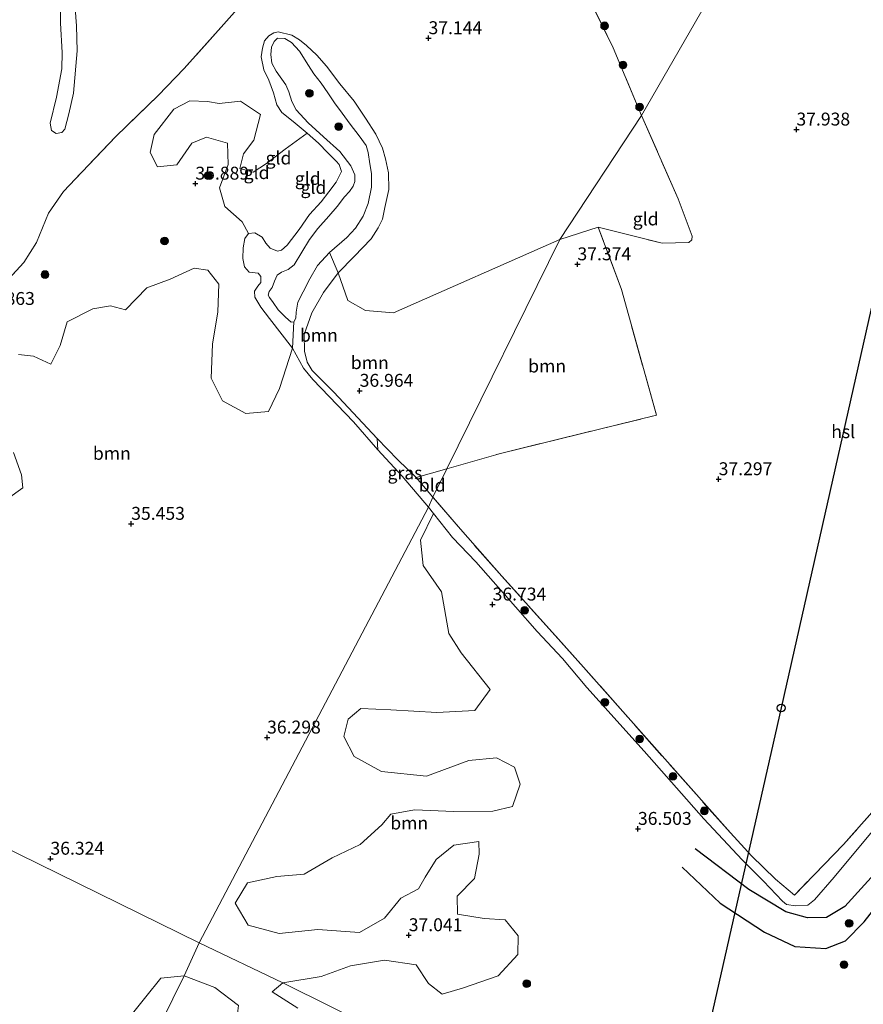
# Model space of a CAD drawing. Units: metres. Extents: x 177057 to 180010, y 324999 to 331253.
# Drawn here: x 178001 to 178164, y 330505 to 330696 of the extents above; entities that cross this region are included whole.
import ezdxf
from ezdxf.enums import TextEntityAlignment as Align

# ---------------------------------------------------------------- set-up
doc = ezdxf.new("R2010")
doc.units = ezdxf.units.M
doc.linetypes.add('IE-TERREINAFSCHEIDING', pattern=[10, 8, -2])
doc.layers.get('0').update_dxf_attribs({"lineweight": 25})
for name, color, linetype, lineweight in [('B-ME-GR-BOOM-GV-B6', 93, 'Continuous', 18), ('B-ME-GR-BOOM-S-B1', 93, 'Continuous', 18), ('B-ME-GW-KRUINLIJN-L-B1', 93, 'Continuous', 18), ('B-ME-GW-TEENLIJN-L-B1', 93, 'Continuous', 18), ('B-ME-IE-GRASLAND-GV-B6', 93, 'Continuous', 18), ('B-ME-IE-GRONDWERKLIJN-GROND_INGERICHT-GV-B6', 253, 'Continuous', 18), ('B-ME-IE-HULPGEOMETRIE-L-B1', 53, 'Continuous', 18), ('B-ME-IE-TERREINAFSCHEIDING-DOORGANG-L-B1', 8, 'IE-TERREINAFSCHEIDING-KUNSTMATIG-OPEN', 18), ('B-ME-IE-TERREINAFSCHEIDING-RASTERHEKWERK-L-B1', 8, 'IE-TERREINAFSCHEIDING', 18), ('B-ME-VH-VERH_SOORT-HALF_VERHARDING-GV-B6', 8, 'IE-TERREINAFSCHEIDING-NATUURLIJK-HOUTWAL', 18)]:
    doc.layers.add(name, color=color, linetype=linetype, lineweight=lineweight)
for name, color, linetype in [('B-ME-GW-HOOGTEPUNT-S-B1', 10, 'Continuous'), ('B-ME-KL-ELEKTRICITEIT-HOOGSP-L-B1', 10, 'Continuous'), ('B-ME-KL-KABEL-HOOGSPANNINGSMAST-S-B1', 10, 'Continuous'), ('B-ME-OG-BREUK-L-B1', 10, 'Continuous')]:
    doc.layers.add(name, color=color, linetype=linetype)
doc.styles.add('NLCS-ISO', font='NLCS-ISO.TTF')
doc.linetypes.add('IE-TERREINAFSCHEIDING-KUNSTMATIG-OPEN', pattern='A,7,-1.5,[67,NLCS.SHX,S=0.75,R=0,X=0,Y=0],-1.5', length=10)
doc.linetypes.add('IE-TERREINAFSCHEIDING-NATUURLIJK-HOUTWAL', pattern='A,7,-1.5,[67,NLCS.SHX,S=0.75,R=45,X=0,Y=0],-1.5,7,-1.5,[70,NLCS.SHX,S=0.75,R=0,X=0,Y=0],-1.5', length=20)

# ---------------------------------------------------------------- blocks, each defined once
blk = doc.blocks.new('hoogtepunt')
for p, q in [((-0.5, 0), (0.5, 0)), ((0, 0.5), (0, -0.5))]:
    blk.add_line(p, q)
blk = doc.blocks.new('boom')
h = blk.add_hatch(color=256)
edge = h.paths.add_edge_path()
edge.add_arc((0, 0), 0.75, 0, 360)
blk.add_circle((0, 0), 0.75)
blk = doc.blocks.new('dtb')
blk.add_circle((0, 0), 0.75)

msp = doc.modelspace()

# ---------------------------------------------------------------- linework, layer by layer
at = {"layer": 'B-ME-GR-BOOM-GV-B6'}
for points in [[(178008.509, 330700.163, 35.668), (178008.609, 330695.576, 35.675), (178008.924, 330689.879, 35.679), (178008.857, 330686.74, 35.719), (178007.819, 330681.23, 35.729), (178006.618, 330676.202, 35.719), (178006.881, 330674.787, 35.675), (178007.737, 330674.162, 35.672), (178008.831, 330674.344, 35.697), (178009.456, 330675.039, 35.737), (178010.232, 330677.988, 35.737), (178011.116, 330681.968, 35.69), (178011.853, 330690.197, 35.632), (178011.67, 330695.026, 35.607), (178011.274, 330701.125, 35.657)], [(178043.88, 330699.407, 35.513), (178040.265, 330695.386, 35.475), (178032.547, 330686.745, 35.173), (178027.513, 330681.518, 35.387), (178019.323, 330673.616, 35.902), (178011.487, 330665.413, 35.816), (178009.16, 330662.922, 35.719), (178006.259, 330658.778, 35.729), (178003.913, 330653.074, 35.739), (178001.507, 330649.21, 35.754), (177996.208, 330643.486, 35.779)], [(178083.463, 330609.25, 37.444), (178105.343, 330653.66, 37.527), (178112.793, 330656.006, 37.612), (178117.306, 330643.955, 37.601), (178124.07, 330619.612, 37.531), (178093.865, 330612.211, 37.441), (178083.463, 330609.25, 37.444)], [(178083.463, 330609.25, 37.444), (178077.5, 330607.553, 37.446), (178073.966, 330610.957, 37.59), (178069.948, 330615.084, 37.497), (178061.587, 330624.062, 37.234), (178057.375, 330628.285, 37.212), (178056.405, 330629.892, 37.209), (178055.885, 330632, 37.176), (178055.813, 330635.251, 37.18), (178057.332, 330639.44, 37.176), (178059.543, 330643.406, 37.198), (178062.383, 330647.18, 37.252), (178064.248, 330641.83, 37.527), (178067.672, 330639.891, 37.623), (178073.134, 330639.43, 37.57), (178105.343, 330653.66, 37.527), (178083.463, 330609.25, 37.444)], [(178062.383, 330647.18, 37.252), (178059.543, 330643.406, 37.198), (178057.332, 330639.44, 37.176), (178055.813, 330635.251, 37.18), (178055.885, 330632, 37.176), (178056.405, 330629.892, 37.209), (178057.375, 330628.285, 37.212), (178061.587, 330624.062, 37.234), (178069.948, 330615.084, 37.497), (178070.079, 330612.91, 36.777), (178065.349, 330618.356, 36.788), (178057.521, 330626.546, 36.449), (178055.697, 330628.699, 36.244), (178053.579, 330632.605, 36.017), (178053.828, 330637.722, 35.15), (178054.204, 330638.438, 35.153), (178054.244, 330639.573, 35.137), (178054.617, 330641.509, 35.103), (178055.647, 330643.496, 35.091), (178056.936, 330646.006, 35.174), (178058.385, 330648.626, 35.317), (178060.751, 330651.104, 35.345), (178062.383, 330647.18, 37.252)], [(178000.44, 330631.34, 35.515), (178003.338, 330631.026, 35.512), (178006.752, 330629.494, 35.498), (178008.549, 330633.097, 35.518), (178009.856, 330637.677, 35.505), (178014.849, 330640.247, 35.555), (178018.265, 330640.794, 35.578), (178021.207, 330640.038, 35.638), (178025.318, 330644.294, 35.824), (178029.857, 330645.971, 35.844), (178034.474, 330648.063, 35.961), (178037.12, 330647.703, 35.994), (178039.274, 330644.964, 35.931), (178039.071, 330639.66, 35.994), (178038.022, 330633.353, 35.977), (178037.812, 330626.787, 35.971), (178039.979, 330622.416, 35.964), (178044.524, 330619.916, 35.964), (178048.901, 330620.316, 35.957), (178051.049, 330624.79, 35.974), (178053.579, 330632.605, 36.017)], [(178053.579, 330632.605, 36.017), (178055.697, 330628.699, 36.244), (178057.521, 330626.546, 36.449), (178065.349, 330618.356, 36.788), (178070.079, 330612.91, 36.777), (178074.824, 330607.819, 36.849), (178079.907, 330601.795, 36.836), (178035.456, 330517.408, 36.874), (177977.045, 330546.084, 36.956)], [(177998.337, 330603.427, 35.598), (178001.318, 330605.571, 35.562), (178001.022, 330608.049, 35.562), (177999.462, 330612.367, 35.538)], [(178080.863, 330600.595, 36.691), (178078.367, 330595.395, 36.728), (178078.896, 330590.465, 36.745), (178082.417, 330585.421, 36.738), (178083.85, 330577.326, 36.685), (178086.243, 330573.56, 36.705), (178091.839, 330566.488, 36.844), (178088.856, 330562.422, 36.854), (178081.518, 330562.044, 36.877), (178072.599, 330562.535, 36.884), (178066.825, 330562.772, 36.778), (178064.346, 330560.718, 36.728), (178063.477, 330557.384, 36.658), (178065.486, 330553.487, 36.685), (178070.809, 330550.594, 36.725), (178079.54, 330549.704, 36.771), (178087.713, 330552.71, 36.808), (178093.056, 330553.269, 36.811), (178096.572, 330551.433, 36.854), (178097.675, 330548.153, 36.851), (178096.172, 330543.836, 36.844), (178092.352, 330542.892, 37.004), (178084.849, 330542.847, 36.977), (178077.217, 330543.186, 36.961), (178072.612, 330542.344, 36.931), (178070.846, 330540.248, 36.924), (178066.638, 330536.471, 36.924), (178061.234, 330533.853, 36.908), (178055.801, 330530.684, 36.911), (178050.52, 330530.256, 36.894), (178044.821, 330528.992, 36.864), (178042.471, 330525.103, 36.798), (178044.983, 330520.806, 36.732), (178050.956, 330519.195, 36.825), (178058.438, 330519.965, 36.951), (178066.529, 330519.392, 37.03), (178071.38, 330522.211, 36.994), (178074.555, 330526.022, 36.971), (178077.964, 330527.865, 36.971), (178079.245, 330530.124, 36.957), (178081.423, 330533.547, 36.931), (178084.796, 330536.296, 36.914), (178089.656, 330537.014, 36.924), (178089.727, 330534.565, 36.937), (178088.839, 330529.859, 36.954), (178085.476, 330526.445, 37.09), (178085.513, 330522.979, 37.031), (178090.7, 330522.086, 37.057), (178094.75, 330521.858, 36.944), (178097.3, 330518.744, 36.924), (178097.212, 330515.173, 36.914), (178093.398, 330511.023, 37.034), (178086.661, 330508.712, 37.303), (178082.57, 330507.456, 37.24), (178079.89, 330509.515, 37.203), (178077.493, 330513.126, 37.134), (178071.383, 330514.06, 37.236), (178064.784, 330512.92, 37.217), (178059.078, 330510.864, 37.1), (178051.676, 330509.663, 36.838), (178035.456, 330517.408, 36.874), (178079.907, 330601.795, 36.836), (178080.863, 330600.595, 36.691)], [(177977.045, 330546.084, 36.956), (178035.456, 330517.408, 36.874)], [(178035.456, 330517.408, 36.874), (178032.576, 330511.038, 36.798), (178028.053, 330510.559, 36.699), (178025.134, 330506.945, 36.709), (178020.128, 330500.751, 36.712), (178010.901, 330496.894, 36.732), (177997.205, 330493.801, 37.236)], [(178043.086, 330505.285, 36.739), (178038.505, 330508.734, 36.798), (178032.576, 330511.038, 36.798), (178035.456, 330517.408, 36.874), (178051.676, 330509.663, 36.838)], [(178051.676, 330509.663, 36.838), (178049.604, 330507.936, 36.755), (178054.599, 330504.717, 36.801)]]:
    msp.add_polyline3d(points, dxfattribs=at)
at = {"layer": 'B-ME-GW-KRUINLIJN-L-B1'}
msp.add_line((178049.073, 330638.341, 35.78), (178053.579, 330632.605, 36.017), dxfattribs=at)
for points in [[(178049.073, 330638.341, 35.78), (178047.419, 330640.507, 35.793), (178046.254, 330642.472, 35.844), (178046.175, 330643.667, 35.849), (178046.812, 330644.61, 35.891), (178047.399, 330645.327, 35.883), (178047.438, 330646.504, 35.849), (178046.915, 330647.1, 35.857), (178046.343, 330647.175, 35.831), (178045.182, 330647.331, 35.84), (178044.271, 330648.372, 35.849), (178043.914, 330649.978, 35.831), (178043.993, 330652.039, 35.793), (178044.291, 330653.823, 35.759), (178045.021, 330654.784, 35.697), (178046.265, 330654.963, 35.684), (178047.655, 330654.084, 35.699), (178048.407, 330652.933, 35.699), (178049.233, 330651.976, 35.691), (178050.623, 330651.391, 35.697), (178051.413, 330651.586, 35.704), (178052.512, 330652.531, 35.72), (178054.869, 330655.582, 35.846), (178056.83, 330658.472, 35.849), (178059.103, 330660.933, 35.874), (178060.587, 330662.863, 35.879), (178061.987, 330664.751, 35.879), (178063.034, 330666.814, 35.815), (178062.601, 330668.184, 35.8), (178062.044, 330668.839, 35.738), (178060.392, 330670.458, 35.748), (178058.587, 330672.279, 35.706), (178056.404, 330674.267, 35.721), (178053.707, 330676.532, 35.714), (178051.49, 330678.242, 35.718), (178050.503, 330679.72, 35.693), (178049.849, 330682.082, 35.701), (178048.994, 330684.503, 35.712), (178047.971, 330686.544, 35.718), (178047.493, 330689.05, 35.71), (178047.742, 330690.733, 35.714), (178048.134, 330692.155, 35.718), (178048.939, 330693.099, 35.697), (178049.947, 330693.69, 35.676), (178050.779, 330693.886, 35.633)], [(178050.779, 330693.886, 35.633), (178053.43, 330693.219, 35.898), (178054.904, 330692.298, 36.16), (178056.236, 330691.258, 36.476), (178058.268, 330689.387, 36.852), (178060.157, 330687.23, 36.882), (178062.698, 330683.805, 36.933), (178065.49, 330680.464, 36.936), (178067.702, 330677.18, 36.95), (178069.678, 330674.056, 37.025), (178070.98, 330671.309, 37.109), (178071.59, 330669.283, 37.119), (178072.186, 330666.551, 37.124), (178072.228, 330663.338, 37.123), (178071.471, 330659.828, 37.136), (178071.014, 330657.556, 37.138), (178070.185, 330655.889, 37.202), (178068.79, 330653.763, 37.306)], [(178077.5, 330607.553, 37.446), (178073.966, 330610.957, 37.59), (178069.948, 330615.084, 37.497), (178061.587, 330624.062, 37.234), (178057.375, 330628.285, 37.212), (178056.405, 330629.892, 37.209), (178055.885, 330632, 37.176), (178055.813, 330635.251, 37.18), (178057.332, 330639.44, 37.176), (178059.543, 330643.406, 37.198), (178062.383, 330647.18, 37.252), (178065.482, 330650.342, 37.349), (178068.79, 330653.763, 37.306)]]:
    msp.add_polyline3d(points, dxfattribs=at)
at = {"layer": 'B-ME-GW-TEENLIJN-L-B1'}
for points in [[(178050.639, 330692.632, 35.434), (178052.052, 330692.602, 35.437), (178053.383, 330691.815, 35.434), (178054.884, 330690.144, 35.411), (178056.633, 330687.322, 35.283), (178057.705, 330685.761, 35.244), (178059.106, 330683.93, 35.212), (178060.389, 330682.033, 35.197), (178061.714, 330680.135, 35.219), (178063.191, 330678.12, 35.219), (178064.702, 330675.962, 35.217), (178066.449, 330673.728, 35.219), (178067.858, 330671.831, 35.278), (178068.215, 330670.52, 35.437), (178068.514, 330668.291, 35.456), (178068.839, 330666.408, 35.451), (178068.845, 330663.758, 35.413), (178068.197, 330660.594, 35.332), (178067.244, 330658.169, 35.328), (178065.744, 330655.869, 35.336), (178064.091, 330654.065, 35.351), (178060.751, 330651.104, 35.345), (178058.385, 330648.626, 35.317), (178056.936, 330646.006, 35.174), (178055.647, 330643.496, 35.091), (178054.617, 330641.509, 35.103), (178054.244, 330639.573, 35.137), (178054.204, 330638.438, 35.153), (178053.828, 330637.722, 35.15), (178053.264, 330637.645, 35.144), (178052.193, 330638.576, 35.174), (178050.785, 330640.052, 35.167), (178049.815, 330641.438, 35.161), (178049.114, 330642.395, 35.112), (178048.835, 330642.891, 35.082), (178049.002, 330643.564, 35.069), (178049.614, 330644.373, 35.046), (178050.074, 330645.552, 35.027), (178050.609, 330646.756, 35.014), (178051.424, 330647.296, 34.979), (178052.734, 330647.821, 34.971), (178053.893, 330648.758, 35.031), (178055.392, 330651.184, 35.069), (178056.859, 330653.627, 35.084), (178058.477, 330655.784, 35.108), (178060.607, 330658.17, 35.268), (178062.192, 330660.049, 35.345), (178063.652, 330661.887, 35.351), (178064.574, 330662.94, 35.377), (178065.329, 330663.952, 35.419), (178065.638, 330664.869, 35.436), (178065.626, 330666.198, 35.441), (178064.848, 330667.929, 35.437), (178062.73, 330670.725, 35.445), (178059.56, 330673.56, 35.415), (178056.559, 330676.27, 35.432), (178054.282, 330678.745, 35.373), (178053.394, 330680.383, 35.349), (178052.826, 330682.283, 35.336), (178052.251, 330683.619, 35.342), (178050.419, 330686.231, 35.381), (178049.574, 330687.827, 35.366), (178049.335, 330689.458, 35.37), (178049.508, 330690.905, 35.385), (178050.01, 330692, 35.396), (178050.639, 330692.632, 35.434)], [(178053.579, 330632.605, 36.017), (178055.697, 330628.699, 36.244), (178057.521, 330626.546, 36.449), (178065.349, 330618.356, 36.788), (178070.079, 330612.91, 36.777), (178074.824, 330607.819, 36.849), (178079.907, 330601.795, 36.836)], [(178079.907, 330601.795, 36.836), (178080.863, 330600.595, 36.691), (178084.576, 330595.899, 37), (178089.111, 330591.193, 37.011), (178096.779, 330582.52, 36.924), (178100.976, 330577.701, 36.651), (178105.85, 330572.465, 36.708), (178110.596, 330566.891, 36.694), (178121.686, 330554.507, 36.687), (178133.276, 330541.432, 36.647), (178140.684, 330533.45, 36.464), (178144.831, 330529.34, 36.41), (178148.511, 330525.501, 36.392), (178149.286, 330524.795, 36.212), (178151.057, 330524.558, 36.01), (178153.423, 330524.708, 35.852), (178154.74, 330525.742, 35.873), (178158.528, 330530.13, 35.751), (178166.233, 330539.324, 35.679)]]:
    msp.add_polyline3d(points, dxfattribs=at)
at = {"layer": 'B-ME-IE-GRASLAND-GV-B6'}
for points in [[(178077.5, 330607.553, 37.446), (178080.764, 330603.737, 37.605), (178079.907, 330601.795, 36.836), (178074.824, 330607.819, 36.849), (178070.079, 330612.91, 36.777), (178069.948, 330615.084, 37.497), (178073.966, 330610.957, 37.59), (178077.5, 330607.553, 37.446)], [(178166.233, 330539.324, 35.679), (178158.528, 330530.13, 35.751), (178154.74, 330525.742, 35.873), (178153.423, 330524.708, 35.852), (178151.057, 330524.558, 36.01), (178149.286, 330524.795, 36.212), (178148.511, 330525.501, 36.392), (178144.831, 330529.34, 36.41), (178140.684, 330533.45, 36.464), (178133.276, 330541.432, 36.647), (178121.686, 330554.507, 36.687), (178110.596, 330566.891, 36.694), (178105.85, 330572.465, 36.708), (178100.976, 330577.701, 36.651), (178096.779, 330582.52, 36.924), (178089.111, 330591.193, 37.011), (178084.576, 330595.899, 37), (178080.863, 330600.595, 36.691), (178079.907, 330601.795, 36.836), (178080.764, 330603.737, 37.605), (178086.096, 330597.506, 37.864), (178094.151, 330588.399, 37.704), (178104.483, 330576.943, 37.561), (178109.934, 330570.827, 37.557), (178138.402, 330538.682, 37.482), (178142.484, 330534.259, 37.458), (178147.138, 330529.72, 37.541), (178150.804, 330526.659, 37.529), (178160.336, 330536.456, 37.509), (178176.332, 330554.53, 37.473)]]:
    msp.add_polyline3d(points, dxfattribs=at)
at = {"layer": 'B-ME-IE-GRONDWERKLIJN-GROND_INGERICHT-GV-B6'}
for points in [[(178078.027, 330800.786, 37.877), (178093.837, 330795.323, 37.832), (178121.736, 330785.954, 38.009), (178149.045, 330776.752, 37.907), (178173.511, 330768.433, 37.933), (178121.214, 330677.698, 38.078), (178115.71, 330690.786, 38.176), (178108.854, 330704.715, 38.125), (178105.438, 330711.831, 38.112), (178103.112, 330717.293, 38.156), (178099.884, 330726.395, 38.191), (178098.366, 330731.665, 38.165), (178098.966, 330733.577, 38.033), (178094.789, 330749.346, 37.98), (178088.687, 330767.668, 37.792), (178076.581, 330799.265, 37.796), (178076.797, 330800.545, 37.856), (178077.334, 330800.865, 37.852), (178078.027, 330800.786, 37.877)], [(178176.332, 330554.53, 37.473), (178160.336, 330536.456, 37.509), (178150.804, 330526.659, 37.529), (178147.138, 330529.72, 37.541), (178142.484, 330534.259, 37.458), (178138.402, 330538.682, 37.482), (178109.934, 330570.827, 37.557), (178104.483, 330576.943, 37.561), (178094.151, 330588.399, 37.704), (178086.096, 330597.506, 37.864), (178080.764, 330603.737, 37.605), (178083.463, 330609.25, 37.444), (178093.865, 330612.211, 37.441), (178124.07, 330619.612, 37.531), (178117.306, 330643.955, 37.601), (178112.793, 330656.006, 37.612), (178125.207, 330652.924, 37.778), (178130.355, 330653.054, 37.789), (178130.942, 330653.56, 37.785), (178130.991, 330654.292, 37.787), (178128.281, 330661.52, 37.932), (178121.214, 330677.698, 38.078), (178173.511, 330768.433, 37.933)], [(178108.854, 330704.715, 38.125), (178115.71, 330690.786, 38.176), (178121.214, 330677.698, 38.078), (178105.343, 330653.66, 37.527), (178073.134, 330639.43, 37.57), (178067.672, 330639.891, 37.623), (178064.248, 330641.83, 37.527), (178062.383, 330647.18, 37.252), (178065.482, 330650.342, 37.349), (178068.79, 330653.763, 37.306), (178070.185, 330655.889, 37.202), (178071.014, 330657.556, 37.138), (178071.471, 330659.828, 37.136), (178072.228, 330663.338, 37.123), (178072.186, 330666.551, 37.124), (178071.59, 330669.283, 37.119), (178070.98, 330671.309, 37.109), (178069.678, 330674.056, 37.025), (178067.702, 330677.18, 36.95), (178065.49, 330680.464, 36.936), (178062.698, 330683.805, 36.933), (178060.157, 330687.23, 36.882), (178058.268, 330689.387, 36.852), (178056.236, 330691.258, 36.476), (178054.904, 330692.298, 36.16), (178053.43, 330693.219, 35.898), (178050.779, 330693.886, 35.633), (178049.947, 330693.69, 35.676), (178048.939, 330693.099, 35.697), (178048.134, 330692.155, 35.718), (178047.742, 330690.733, 35.714), (178047.493, 330689.05, 35.71), (178047.971, 330686.544, 35.718), (178048.994, 330684.503, 35.712), (178049.849, 330682.082, 35.701), (178050.503, 330679.72, 35.693), (178051.49, 330678.242, 35.718), (178053.707, 330676.532, 35.714), (178056.404, 330674.267, 35.721), (178052.135, 330671.148, 35.765), (178048.504, 330668.369, 35.768), (178045.944, 330666.72, 35.848), (178043.353, 330667.396, 35.755), (178044.055, 330670.261, 35.758), (178046.082, 330672.858, 35.798), (178047.354, 330677.865, 35.765), (178043.476, 330680.456, 35.708), (178039.345, 330679.965, 35.628), (178037.111, 330680.379, 35.552), (178033.627, 330680.517, 35.512), (178030.582, 330678.875, 35.568), (178026.755, 330673.974, 35.715), (178025.942, 330670.489, 35.805), (178027.399, 330667.752, 35.815), (178031.149, 330668.105, 35.918), (178034.034, 330672.303, 35.904), (178036.91, 330673.491, 35.778), (178040.965, 330672.288, 35.751), (178041.106, 330668.196, 35.761), (178039.409, 330663.655, 35.755), (178040.457, 330660.052, 35.595), (178043.832, 330657.038, 35.505), (178045.021, 330654.784, 35.697), (178044.291, 330653.823, 35.759), (178043.993, 330652.039, 35.793), (178043.914, 330649.978, 35.831), (178044.271, 330648.372, 35.849), (178045.182, 330647.331, 35.84), (178046.343, 330647.175, 35.831), (178046.915, 330647.1, 35.857), (178047.438, 330646.504, 35.849), (178047.399, 330645.327, 35.883), (178046.812, 330644.61, 35.891), (178046.175, 330643.667, 35.849), (178046.254, 330642.472, 35.844), (178047.419, 330640.507, 35.793), (178049.073, 330638.341, 35.78), (178053.579, 330632.605, 36.017), (178051.049, 330624.79, 35.974), (178048.901, 330620.316, 35.957), (178044.524, 330619.916, 35.964), (178039.979, 330622.416, 35.964), (178037.812, 330626.787, 35.971), (178038.022, 330633.353, 35.977), (178039.071, 330639.66, 35.994), (178039.274, 330644.964, 35.931), (178037.12, 330647.703, 35.994), (178034.474, 330648.063, 35.961), (178029.857, 330645.971, 35.844), (178025.318, 330644.294, 35.824), (178021.207, 330640.038, 35.638), (178018.265, 330640.794, 35.578), (178014.849, 330640.247, 35.555), (178009.856, 330637.677, 35.505), (178008.549, 330633.097, 35.518), (178006.752, 330629.494, 35.498), (178003.338, 330631.026, 35.512), (178000.44, 330631.34, 35.515)], [(177996.208, 330643.486, 35.779), (178001.507, 330649.21, 35.754), (178003.913, 330653.074, 35.739), (178006.259, 330658.778, 35.729), (178009.16, 330662.922, 35.719), (178011.487, 330665.413, 35.816), (178019.323, 330673.616, 35.902), (178027.513, 330681.518, 35.387), (178032.547, 330686.745, 35.173), (178040.265, 330695.386, 35.475), (178043.88, 330699.407, 35.513)], [(178068.79, 330653.763, 37.306), (178065.482, 330650.342, 37.349), (178062.383, 330647.18, 37.252), (178060.751, 330651.104, 35.345), (178064.091, 330654.065, 35.351), (178065.744, 330655.869, 35.336), (178067.244, 330658.169, 35.328), (178068.197, 330660.594, 35.332), (178068.845, 330663.758, 35.413), (178068.839, 330666.408, 35.451), (178068.514, 330668.291, 35.456), (178068.215, 330670.52, 35.437), (178067.858, 330671.831, 35.278), (178066.449, 330673.728, 35.219), (178064.702, 330675.962, 35.217), (178063.191, 330678.12, 35.219), (178061.714, 330680.135, 35.219), (178060.389, 330682.033, 35.197), (178059.106, 330683.93, 35.212), (178057.705, 330685.761, 35.244), (178056.633, 330687.322, 35.283), (178054.884, 330690.144, 35.411), (178053.383, 330691.815, 35.434), (178052.052, 330692.602, 35.437), (178050.639, 330692.632, 35.434), (178050.01, 330692, 35.396), (178049.508, 330690.905, 35.385), (178049.335, 330689.458, 35.37), (178049.574, 330687.827, 35.366), (178050.419, 330686.231, 35.381), (178052.251, 330683.619, 35.342), (178052.826, 330682.283, 35.336), (178053.394, 330680.383, 35.349), (178054.282, 330678.745, 35.373), (178056.559, 330676.27, 35.432), (178059.56, 330673.56, 35.415), (178062.73, 330670.725, 35.445), (178064.848, 330667.929, 35.437), (178065.626, 330666.198, 35.441), (178065.638, 330664.869, 35.436), (178065.329, 330663.952, 35.419), (178064.574, 330662.94, 35.377), (178063.652, 330661.887, 35.351), (178062.192, 330660.049, 35.345), (178060.607, 330658.17, 35.268), (178058.477, 330655.784, 35.108), (178056.859, 330653.627, 35.084), (178055.392, 330651.184, 35.069), (178053.893, 330648.758, 35.031), (178052.734, 330647.821, 34.971), (178051.424, 330647.296, 34.979), (178050.609, 330646.756, 35.014), (178050.074, 330645.552, 35.027), (178049.614, 330644.373, 35.046), (178049.002, 330643.564, 35.069), (178048.835, 330642.891, 35.082), (178049.114, 330642.395, 35.112), (178049.815, 330641.438, 35.161), (178050.785, 330640.052, 35.167), (178052.193, 330638.576, 35.174), (178053.264, 330637.645, 35.144), (178053.828, 330637.722, 35.15), (178053.579, 330632.605, 36.017), (178049.073, 330638.341, 35.78), (178047.419, 330640.507, 35.793), (178046.254, 330642.472, 35.844), (178046.175, 330643.667, 35.849), (178046.812, 330644.61, 35.891), (178047.399, 330645.327, 35.883), (178047.438, 330646.504, 35.849), (178046.915, 330647.1, 35.857), (178046.343, 330647.175, 35.831), (178045.182, 330647.331, 35.84), (178044.271, 330648.372, 35.849), (178043.914, 330649.978, 35.831), (178043.993, 330652.039, 35.793), (178044.291, 330653.823, 35.759), (178045.021, 330654.784, 35.697), (178046.265, 330654.963, 35.684), (178047.655, 330654.084, 35.699), (178048.407, 330652.933, 35.699), (178049.233, 330651.976, 35.691), (178050.623, 330651.391, 35.697), (178051.413, 330651.586, 35.704), (178052.512, 330652.531, 35.72), (178054.869, 330655.582, 35.846), (178056.83, 330658.472, 35.849), (178059.103, 330660.933, 35.874), (178060.587, 330662.863, 35.879), (178061.987, 330664.751, 35.879), (178063.034, 330666.814, 35.815), (178062.601, 330668.184, 35.8), (178062.044, 330668.839, 35.738), (178060.392, 330670.458, 35.748), (178058.587, 330672.279, 35.706), (178056.404, 330674.267, 35.721), (178053.707, 330676.532, 35.714), (178051.49, 330678.242, 35.718), (178050.503, 330679.72, 35.693), (178049.849, 330682.082, 35.701), (178048.994, 330684.503, 35.712), (178047.971, 330686.544, 35.718), (178047.493, 330689.05, 35.71), (178047.742, 330690.733, 35.714), (178048.134, 330692.155, 35.718), (178048.939, 330693.099, 35.697), (178049.947, 330693.69, 35.676), (178050.779, 330693.886, 35.633), (178053.43, 330693.219, 35.898), (178054.904, 330692.298, 36.16), (178056.236, 330691.258, 36.476), (178058.268, 330689.387, 36.852), (178060.157, 330687.23, 36.882), (178062.698, 330683.805, 36.933), (178065.49, 330680.464, 36.936), (178067.702, 330677.18, 36.95), (178069.678, 330674.056, 37.025), (178070.98, 330671.309, 37.109), (178071.59, 330669.283, 37.119), (178072.186, 330666.551, 37.124), (178072.228, 330663.338, 37.123), (178071.471, 330659.828, 37.136), (178071.014, 330657.556, 37.138), (178070.185, 330655.889, 37.202), (178068.79, 330653.763, 37.306)], [(178060.751, 330651.104, 35.345), (178058.385, 330648.626, 35.317), (178056.936, 330646.006, 35.174), (178055.647, 330643.496, 35.091), (178054.617, 330641.509, 35.103), (178054.244, 330639.573, 35.137), (178054.204, 330638.438, 35.153), (178053.828, 330637.722, 35.15), (178053.264, 330637.645, 35.144), (178052.193, 330638.576, 35.174), (178050.785, 330640.052, 35.167), (178049.815, 330641.438, 35.161), (178049.114, 330642.395, 35.112), (178048.835, 330642.891, 35.082), (178049.002, 330643.564, 35.069), (178049.614, 330644.373, 35.046), (178050.074, 330645.552, 35.027), (178050.609, 330646.756, 35.014), (178051.424, 330647.296, 34.979), (178052.734, 330647.821, 34.971), (178053.893, 330648.758, 35.031), (178055.392, 330651.184, 35.069), (178056.859, 330653.627, 35.084), (178058.477, 330655.784, 35.108), (178060.607, 330658.17, 35.268), (178062.192, 330660.049, 35.345), (178063.652, 330661.887, 35.351), (178064.574, 330662.94, 35.377), (178065.329, 330663.952, 35.419), (178065.638, 330664.869, 35.436), (178065.626, 330666.198, 35.441), (178064.848, 330667.929, 35.437), (178062.73, 330670.725, 35.445), (178059.56, 330673.56, 35.415), (178056.559, 330676.27, 35.432), (178054.282, 330678.745, 35.373), (178053.394, 330680.383, 35.349), (178052.826, 330682.283, 35.336), (178052.251, 330683.619, 35.342), (178050.419, 330686.231, 35.381), (178049.574, 330687.827, 35.366), (178049.335, 330689.458, 35.37), (178049.508, 330690.905, 35.385), (178050.01, 330692, 35.396), (178050.639, 330692.632, 35.434), (178052.052, 330692.602, 35.437), (178053.383, 330691.815, 35.434), (178054.884, 330690.144, 35.411), (178056.633, 330687.322, 35.283), (178057.705, 330685.761, 35.244), (178059.106, 330683.93, 35.212), (178060.389, 330682.033, 35.197), (178061.714, 330680.135, 35.219), (178063.191, 330678.12, 35.219), (178064.702, 330675.962, 35.217), (178066.449, 330673.728, 35.219), (178067.858, 330671.831, 35.278), (178068.215, 330670.52, 35.437), (178068.514, 330668.291, 35.456), (178068.839, 330666.408, 35.451), (178068.845, 330663.758, 35.413), (178068.197, 330660.594, 35.332), (178067.244, 330658.169, 35.328), (178065.744, 330655.869, 35.336), (178064.091, 330654.065, 35.351), (178060.751, 330651.104, 35.345)], [(178056.404, 330674.267, 35.721), (178058.587, 330672.279, 35.706), (178060.392, 330670.458, 35.748), (178062.044, 330668.839, 35.738), (178062.601, 330668.184, 35.8), (178063.034, 330666.814, 35.815), (178061.987, 330664.751, 35.879), (178060.587, 330662.863, 35.879), (178059.103, 330660.933, 35.874), (178056.83, 330658.472, 35.849), (178054.869, 330655.582, 35.846), (178052.512, 330652.531, 35.72), (178051.413, 330651.586, 35.704), (178050.623, 330651.391, 35.697), (178049.233, 330651.976, 35.691), (178048.407, 330652.933, 35.699), (178047.655, 330654.084, 35.699), (178046.265, 330654.963, 35.684), (178045.021, 330654.784, 35.697), (178043.832, 330657.038, 35.505), (178040.457, 330660.052, 35.595), (178039.409, 330663.655, 35.755), (178041.106, 330668.196, 35.761), (178040.965, 330672.288, 35.751), (178036.91, 330673.491, 35.778), (178034.034, 330672.303, 35.904), (178031.149, 330668.105, 35.918), (178027.399, 330667.752, 35.815), (178025.942, 330670.489, 35.805), (178026.755, 330673.974, 35.715), (178030.582, 330678.875, 35.568), (178033.627, 330680.517, 35.512), (178037.111, 330680.379, 35.552), (178039.345, 330679.965, 35.628), (178043.476, 330680.456, 35.708), (178047.354, 330677.865, 35.765), (178046.082, 330672.858, 35.798), (178044.055, 330670.261, 35.758), (178043.353, 330667.396, 35.755), (178045.944, 330666.72, 35.848), (178048.504, 330668.369, 35.768), (178052.135, 330671.148, 35.765), (178056.404, 330674.267, 35.721)], [(178112.793, 330656.006, 37.612), (178105.343, 330653.66, 37.527), (178121.214, 330677.698, 38.078), (178128.281, 330661.52, 37.932), (178130.991, 330654.292, 37.787), (178130.942, 330653.56, 37.785), (178130.355, 330653.054, 37.789), (178125.207, 330652.924, 37.778), (178112.793, 330656.006, 37.612)], [(177999.462, 330612.367, 35.538), (178001.022, 330608.049, 35.562), (178001.318, 330605.571, 35.562), (177998.337, 330603.427, 35.598)], [(178080.764, 330603.737, 37.605), (178077.5, 330607.553, 37.446), (178083.463, 330609.25, 37.444), (178080.764, 330603.737, 37.605)], [(178128.153, 330471.652, 36.106), (178051.676, 330509.663, 36.838), (178059.078, 330510.864, 37.1), (178064.784, 330512.92, 37.217), (178071.383, 330514.06, 37.236), (178077.493, 330513.126, 37.134), (178079.89, 330509.515, 37.203), (178082.57, 330507.456, 37.24), (178086.661, 330508.712, 37.303), (178093.398, 330511.023, 37.034), (178097.212, 330515.173, 36.914), (178097.3, 330518.744, 36.924), (178094.75, 330521.858, 36.944), (178090.7, 330522.086, 37.057), (178085.513, 330522.979, 37.031), (178085.476, 330526.445, 37.09), (178088.839, 330529.859, 36.954), (178089.727, 330534.565, 36.937), (178089.656, 330537.014, 36.924), (178084.796, 330536.296, 36.914), (178081.423, 330533.547, 36.931), (178079.245, 330530.124, 36.957), (178077.964, 330527.865, 36.971), (178074.555, 330526.022, 36.971), (178071.38, 330522.211, 36.994), (178066.529, 330519.392, 37.03), (178058.438, 330519.965, 36.951), (178050.956, 330519.195, 36.825), (178044.983, 330520.806, 36.732), (178042.471, 330525.103, 36.798), (178044.821, 330528.992, 36.864), (178050.52, 330530.256, 36.894), (178055.801, 330530.684, 36.911), (178061.234, 330533.853, 36.908), (178066.638, 330536.471, 36.924), (178070.846, 330540.248, 36.924), (178072.612, 330542.344, 36.931), (178077.217, 330543.186, 36.961), (178084.849, 330542.847, 36.977), (178092.352, 330542.892, 37.004), (178096.172, 330543.836, 36.844), (178097.675, 330548.153, 36.851), (178096.572, 330551.433, 36.854), (178093.056, 330553.269, 36.811), (178087.713, 330552.71, 36.808), (178079.54, 330549.704, 36.771), (178070.809, 330550.594, 36.725), (178065.486, 330553.487, 36.685), (178063.477, 330557.384, 36.658), (178064.346, 330560.718, 36.728), (178066.825, 330562.772, 36.778), (178072.599, 330562.535, 36.884), (178081.518, 330562.044, 36.877), (178088.856, 330562.422, 36.854), (178091.839, 330566.488, 36.844), (178086.243, 330573.56, 36.705), (178083.85, 330577.326, 36.685), (178082.417, 330585.421, 36.738), (178078.896, 330590.465, 36.745), (178078.367, 330595.395, 36.728), (178080.863, 330600.595, 36.691), (178084.576, 330595.899, 37), (178089.111, 330591.193, 37.011), (178096.779, 330582.52, 36.924), (178100.976, 330577.701, 36.651), (178105.85, 330572.465, 36.708), (178110.596, 330566.891, 36.694), (178121.686, 330554.507, 36.687), (178133.276, 330541.432, 36.647), (178140.684, 330533.45, 36.464), (178144.831, 330529.34, 36.41), (178148.511, 330525.501, 36.392), (178149.286, 330524.795, 36.212), (178151.057, 330524.558, 36.01), (178153.423, 330524.708, 35.852), (178154.74, 330525.742, 35.873), (178158.528, 330530.13, 35.751), (178166.233, 330539.324, 35.679)], [(178019.536, 330484.512, 36.891), (178018.022, 330485.755, 36.912), (178013.459, 330487.261, 36.919), (178006.858, 330486.683, 36.883), (178004.235, 330483.923, 36.847), (178005.307, 330480.005, 36.82), (178008.199, 330477.818, 36.689), (178013.796, 330476.77, 36.66), (178015.672, 330476.906, 36.654), (178010.466, 330466.392, 36.886), (178009.717, 330467.406, 36.878), (178004.389, 330470.698, 37), (177999.386, 330474.712, 36.984), (177994.943, 330479.331, 37.037), (177994.163, 330484.704, 37.06), (177995.62, 330490.169, 37.159), (177997.205, 330493.801, 37.236), (178010.901, 330496.894, 36.732), (178020.128, 330500.751, 36.712), (178025.134, 330506.945, 36.709), (178028.053, 330510.559, 36.699), (178032.576, 330511.038, 36.798), (178019.536, 330484.512, 36.891)], [(178043.086, 330505.285, 36.739), (178042.474, 330500.107, 36.735), (178040.821, 330494.914, 36.814), (178037.941, 330492.586, 36.807), (178037.147, 330494.671, 36.827), (178037.011, 330498.692, 36.834), (178033.506, 330499.266, 36.827), (178031.003, 330495.762, 36.843), (178030.472, 330493.284, 36.847), (178030.216, 330488.956, 36.87), (178028.079, 330487.133, 36.873), (178027.024, 330483.147, 36.873), (178024.981, 330481.031, 36.879), (178021.774, 330482.674, 36.86), (178019.536, 330484.512, 36.891), (178032.576, 330511.038, 36.798), (178038.505, 330508.734, 36.798), (178043.086, 330505.285, 36.739)], [(178054.599, 330504.717, 36.801), (178049.604, 330507.936, 36.755), (178051.676, 330509.663, 36.838), (178128.153, 330471.652, 36.106)]]:
    msp.add_polyline3d(points, dxfattribs=at)
at = {"layer": 'B-ME-IE-HULPGEOMETRIE-L-B1'}
for points in [[(178035.456, 330517.408, 36.874), (178079.907, 330601.795, 36.836), (178080.764, 330603.737, 37.605), (178083.463, 330609.25, 37.444), (178105.343, 330653.66, 37.527), (178121.214, 330677.698, 38.078), (178173.511, 330768.433, 37.933), (178198.781, 330817.93, 37.19)], [(178035.456, 330517.408, 36.874), (177977.045, 330546.084, 36.956), (177950.907, 330557.397, 37.185), (177945.718, 330560.936, 33.073), (177940.724, 330562.907, 33.073), (177936.753, 330561.802, 35.018), (177931.292, 330568.43, 34.705), (177928.378, 330569.157, 33.06), (177919.737, 330572.175, 33.06), (177908.478, 330577.88, 36.519), (177878.315, 330592.75, 38.094), (177741.858, 330659.629, 37.902), (177655.715, 330701.914, 38.239), (177598.459, 330730.315, 38.104), (177595.489, 330731.788, 39.868), (177589.832, 330734.49, 40.509), (177587.571, 330735.426, 41.176), (177584.829, 330736.612, 41.15), (177583.068, 330737.35, 41.103), (177581.714, 330737.839, 40.324), (177572.366, 330741.851, 40.324)], [(178035.456, 330517.408, 36.874), (178032.576, 330511.038, 36.798), (178019.536, 330484.512, 36.891), (178015.672, 330476.906, 36.654), (178010.466, 330466.392, 36.886), (178008.332, 330461.938, 37.021), (178004.566, 330454.744, 36.985), (177990.72, 330428.856, 37.206)], [(178128.153, 330471.652, 36.106), (178051.676, 330509.663, 36.838), (178035.456, 330517.408, 36.874)]]:
    msp.add_polyline3d(points, dxfattribs=at)
at = {"layer": 'B-ME-IE-TERREINAFSCHEIDING-DOORGANG-L-B1'}
msp.add_line((178009.16, 330662.922, 35.719), (178011.487, 330665.413, 35.816), dxfattribs=at)
at = {"layer": 'B-ME-IE-TERREINAFSCHEIDING-RASTERHEKWERK-L-B1'}
for p, q in [((178077.5, 330607.553, 37.446), (178083.463, 330609.25, 37.444)), ((178080.764, 330603.737, 37.605), (178077.5, 330607.553, 37.446))]:
    msp.add_line(p, q, dxfattribs=at)
for points in [[(178079.859, 330735.56, 35.457), (178078.567, 330734.257, 35.31), (178073.282, 330728.609, 35.513), (178065.613, 330720.91, 35.483), (178055.813, 330710.91, 35.566), (178043.88, 330699.407, 35.513), (178040.265, 330695.386, 35.475), (178032.547, 330686.745, 35.173), (178027.513, 330681.518, 35.387), (178019.323, 330673.616, 35.902), (178011.487, 330665.413, 35.816)], [(178121.214, 330677.698, 38.078), (178115.71, 330690.786, 38.176), (178108.854, 330704.715, 38.125), (178105.438, 330711.831, 38.112), (178103.112, 330717.293, 38.156), (178099.884, 330726.395, 38.191), (178098.366, 330731.665, 38.165)], [(178083.463, 330609.25, 37.444), (178093.865, 330612.211, 37.441), (178124.07, 330619.612, 37.531), (178117.306, 330643.955, 37.601), (178112.793, 330656.006, 37.612), (178125.207, 330652.924, 37.778), (178130.355, 330653.054, 37.789), (178130.942, 330653.56, 37.785), (178130.991, 330654.292, 37.787), (178128.281, 330661.52, 37.932), (178121.214, 330677.698, 38.078)], [(177965.358, 330605.981, 36.828), (177986.265, 330629.824, 36.414), (177993.633, 330639.775, 36.006), (177996.208, 330643.486, 35.779), (178001.507, 330649.21, 35.754), (178003.913, 330653.074, 35.739), (178006.259, 330658.778, 35.729), (178009.16, 330662.922, 35.719)], [(178252.647, 330647.454, 37.949), (178249.084, 330642.861, 37.755), (178239.834, 330631.432, 37.9), (178234.534, 330624.993, 38.088), (178222.442, 330609.957, 38.15), (178207.723, 330592.467, 38.013), (178196.737, 330578.771, 37.99), (178176.332, 330554.53, 37.473), (178160.336, 330536.456, 37.509), (178150.804, 330526.659, 37.529)], [(178150.804, 330526.659, 37.529), (178147.138, 330529.72, 37.541), (178142.484, 330534.259, 37.458), (178138.402, 330538.682, 37.482), (178109.934, 330570.827, 37.557), (178104.483, 330576.943, 37.561), (178094.151, 330588.399, 37.704), (178086.096, 330597.506, 37.864), (178080.764, 330603.737, 37.605)]]:
    msp.add_polyline3d(points, dxfattribs=at)
at = {"layer": 'B-ME-KL-ELEKTRICITEIT-HOOGSP-L-B1'}
msp.add_polyline3d([(178204.9373, 330814.4551, 66.24), (178148.251, 330562.903, 67.1), (178127.6304, 330471.9118, 65.3689)], dxfattribs=at)
at = {"layer": 'B-ME-OG-BREUK-L-B1'}
for points in [[(178129.06, 330532.055, 36.908), (178136.45, 330525.103, 36.822), (178145.013, 330519.451, 36.768), (178150.928, 330516.715, 36.752), (178156.886, 330516.331, 36.732), (178160.73, 330517.757, 36.728), (178164.343, 330521.47, 36.722), (178171.598, 330530.732, 36.697), (178180.72, 330541.164, 36.648), (178186.937, 330549.067, 36.575), (178193.561, 330556.249, 36.637), (178196.221, 330559.419, 36.393), (178197.292, 330561.01, 36.419), (178202.715, 330567.635, 36.566), (178209.507, 330574.915, 36.919), (178215.354, 330581.746, 36.892), (178220.324, 330589.398, 36.576), (178223.305, 330593.448, 36.181), (178227.541, 330598.899, 36.18), (178230.973, 330604.259, 35.788)], [(178224.428, 330599.178, 35.874), (178212.831, 330584.414, 35.841), (178200.092, 330569.618, 35.791), (178187.911, 330555.056, 35.774), (178170.736, 330535.619, 35.761), (178160.574, 330524.471, 35.756), (178157.019, 330522.328, 35.812), (178153.334, 330522.236, 36.195), (178149.127, 330523.386, 36.278), (178142, 330527.724, 36.317), (178131.613, 330535.586, 36.482)]]:
    msp.add_polyline3d(points, dxfattribs=at)
at = {"layer": 'B-ME-VH-VERH_SOORT-HALF_VERHARDING-GV-B6'}
msp.add_polyline3d([(178011.274, 330701.125, 35.657), (178011.67, 330695.026, 35.607), (178011.853, 330690.197, 35.632), (178011.116, 330681.968, 35.69), (178010.232, 330677.988, 35.737), (178009.456, 330675.039, 35.737), (178008.831, 330674.344, 35.697), (178007.737, 330674.162, 35.672), (178006.881, 330674.787, 35.675), (178006.618, 330676.202, 35.719), (178007.819, 330681.23, 35.729), (178008.857, 330686.74, 35.719), (178008.924, 330689.879, 35.679), (178008.609, 330695.576, 35.675), (178008.509, 330700.163, 35.668)], dxfattribs=at)

# ---------------------------------------------------------------- block references
at = {"layer": 'B-ME-GR-BOOM-S-B1', "rotation": 90}
for p in [(178114.027, 330695.031, 38.059), (178117.607, 330687.442, 37.656), (178056.84, 330681.981, 35.066), (178120.809, 330679.33, 37.825), (178062.507, 330675.489, 35.034), (178037.173, 330666.025, 35.639), (178028.751, 330653.372, 35.66), (178005.593, 330646.857, 35.278), (178098.527, 330581.794, 37.385), (178114.08, 330563.981, 37.206), (178120.825, 330556.87, 37.126), (178127.279, 330549.673, 36.997), (178133.348, 330542.959, 36.997), (178161.425, 330521.187, 36.227), (178160.429, 330513.173, 36.587), (178098.956, 330509.481, 36.36)]:
    msp.add_blockref('boom', p, dxfattribs=at)
at = {"layer": 'B-ME-GW-HOOGTEPUNT-S-B1', "rotation": 90}
for p in [(178079.912, 330692.64, 37.144), (178079.912, 330692.64, 37.144), (178151.206, 330674.945, 37.938), (178151.206, 330674.945, 37.938), (178034.734, 330664.464, 35.889), (178034.734, 330664.464, 35.889), (178108.772, 330648.838, 37.374), (178108.772, 330648.838, 37.374), (178066.563, 330624.335, 36.964), (178066.563, 330624.335, 36.964), (178136.138, 330607.209, 37.297), (178136.138, 330607.209, 37.297), (178022.296, 330598.566, 35.453), (178022.296, 330598.566, 35.453), (178092.325, 330582.931, 36.734), (178092.325, 330582.931, 36.734), (178048.63, 330557.164, 36.298), (178048.63, 330557.164, 36.298), (178120.496, 330539.471, 36.503), (178120.496, 330539.471, 36.503), (178006.648, 330533.692, 36.324), (178006.648, 330533.692, 36.324), (178076.079, 330518.875, 37.041), (178076.079, 330518.875, 37.041)]:
    msp.add_blockref('hoogtepunt', p, dxfattribs=at)
at = {"layer": 'B-ME-KL-KABEL-HOOGSPANNINGSMAST-S-B1', "rotation": 90}
msp.add_blockref('dtb', (178148.251, 330562.903, 37.466), dxfattribs=at)

# ---------------------------------------------------------------- texts
at = {"layer": 'B-ME-GR-BOOM-GV-B6', "ltscale": 0.2, "style": 'NLCS-ISO'}
for p in [(178058.6735, 330635.103), (178068.5329, 330629.7895), (178102.9004, 330629.1349), (178018.5484, 330612.2157), (178076.1759, 330540.6106)]:
    msp.add_text('bmn', height=2.5, dxfattribs=at).set_placement(p, align=Align.MIDDLE_CENTER)
at = {"layer": 'B-ME-GW-HOOGTEPUNT-S-B1', "ltscale": 0.2, "style": 'NLCS-ISO'}
for s, p in [('37.144', (178079.912, 330692.64, 37.144)), ('37.144', (178079.912, 330692.64, 37.144)), ('37.938', (178151.206, 330674.945, 37.938)), ('37.938', (178151.206, 330674.945, 37.938)), ('35.889', (178034.734, 330664.464, 35.889)), ('35.889', (178034.734, 330664.464, 35.889)), ('37.374', (178108.772, 330648.838, 37.374)), ('37.374', (178108.772, 330648.838, 37.374)), ('35.863', (177993.212, 330640.191, 35.863)), ('35.863', (177993.212, 330640.191, 35.863)), ('36.964', (178066.563, 330624.335, 36.964)), ('36.964', (178066.563, 330624.335, 36.964)), ('37.297', (178136.138, 330607.209, 37.297)), ('37.297', (178136.138, 330607.209, 37.297)), ('35.453', (178022.296, 330598.566, 35.453)), ('35.453', (178022.296, 330598.566, 35.453)), ('36.734', (178092.325, 330582.931, 36.734)), ('36.734', (178092.325, 330582.931, 36.734)), ('36.298', (178048.63, 330557.164, 36.298)), ('36.298', (178048.63, 330557.164, 36.298)), ('36.503', (178120.496, 330539.471, 36.503)), ('36.503', (178120.496, 330539.471, 36.503)), ('36.324', (178006.648, 330533.692, 36.324)), ('36.324', (178006.648, 330533.692, 36.324)), ('37.041', (178076.079, 330518.875, 37.041)), ('37.041', (178076.079, 330518.875, 37.041))]:
    msp.add_text(s, height=2.5, dxfattribs=at).set_placement(p, align=Align.BOTTOM_LEFT)
at = {"layer": 'B-ME-IE-GRASLAND-GV-B6', "ltscale": 0.2, "style": 'NLCS-ISO'}
msp.add_text('gras', height=2.5, dxfattribs=at).set_placement((178075.356, 330608.4395), align=Align.MIDDLE_CENTER)
at = {"layer": 'B-ME-IE-GRONDWERKLIJN-GROND_INGERICHT-GV-B6', "ltscale": 0.2, "style": 'NLCS-ISO'}
for s, p in [('gld', (178050.8427, 330669.4341)), ('gld', (178046.593, 330666.6072)), ('gld', (178056.5104, 330665.4696)), ('gld', (178057.6175, 330663.7421)), ('gld', (178121.991, 330657.6356)), ('bld', (178080.6227, 330606.0692))]:
    msp.add_text(s, height=2.5, dxfattribs=at).set_placement(p, align=Align.MIDDLE_CENTER)
at = {"layer": 'B-ME-KL-ELEKTRICITEIT-HOOGSP-L-B1', "ltscale": 0.2, "style": 'NLCS-ISO'}
msp.add_text('hsl', height=2.5, dxfattribs=at).set_placement((178160.2729, 330616.4233), align=Align.MIDDLE_CENTER)

doc.saveas('drawing.dxf')
